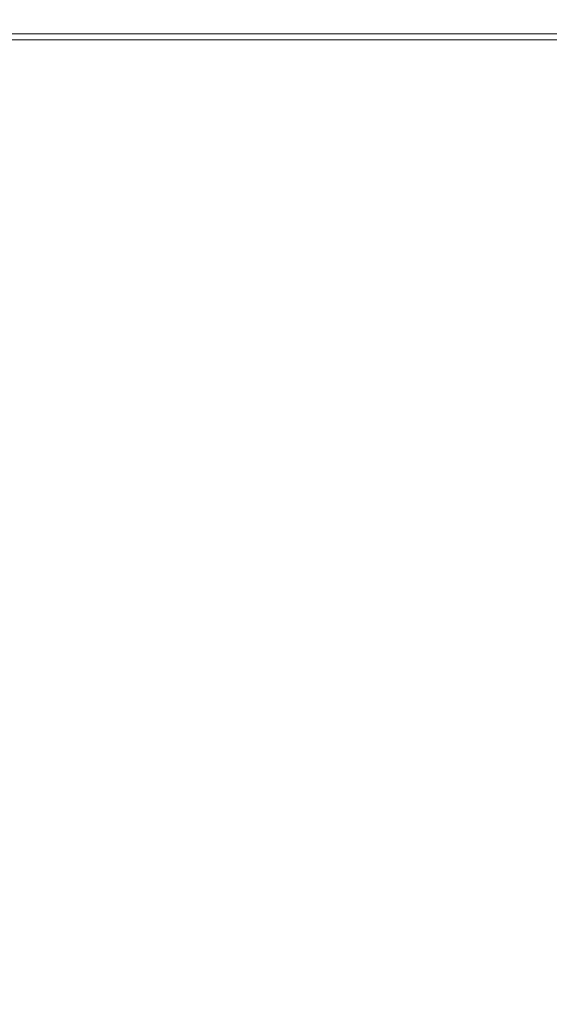
# Model space of a CAD drawing. Extents: x -106 to 106, y -133 to 0.
# Drawn here: x -17 to -9, y -42 to -27 of the extents above; entities that cross this region are included whole.
import ezdxf

# ---------------------------------------------------------------- set-up
doc = ezdxf.new("R2010")
doc.units = 0
doc.header["$LTSCALE"] = 500
doc.header["$MEASUREMENT"] = 0
doc.layers.add('FERRO_CHROM', color=7, linetype='Continuous')

msp = doc.modelspace()

# ---------------------------------------------------------------- linework, layer by layer
at = {"layer": 'FERRO_CHROM', "lineweight": 0}
for points, invisible_edges in [([(-18.108, -27.259, -15.023), (-16.425, -27.259, -15.175), (-16.425, -27.284, -15.708), (-18.109, -27.284, -15.551)], 15), ([(-18.108, -27.237, -13.186), (-18.107, -27.234, -11.767), (-16.425, -27.234, -11.881), (-16.425, -27.237, -13.317)], 15), ([(-18.108, -27.244, -14.253), (-18.108, -27.237, -13.186), (-16.425, -27.237, -13.317), (-16.425, -27.244, -14.396)], 15), ([(-18.108, -27.259, -15.023), (-18.108, -27.244, -14.253), (-16.425, -27.244, -14.396), (-16.425, -27.259, -15.175)], 15), ([(-18.107, -27.237, 14.703), (-16.425, -27.237, 14.938), (-16.425, -27.234, 13.518), (-18.107, -27.234, 13.3)], 15), ([(-18.107, -27.234, 13.3), (-16.425, -27.234, 13.518), (-16.425, -27.234, 11.685), (-18.107, -27.234, 11.49)], 15), ([(-18.107, -27.234, -11.767), (-18.107, -27.234, -9.944), (-16.425, -27.234, -10.035), (-16.425, -27.234, -11.881)], 15), ([(-18.107, -27.234, 0.785), (-18.107, -27.234, 3.751), (-16.425, -27.234, 3.843), (-16.425, -27.234, 0.837)], 15), ([(-18.107, -27.234, 3.751), (-18.107, -27.234, 6.6), (-16.425, -27.234, 6.731), (-16.425, -27.234, 3.843)], 15), ([(-18.107, -27.234, 6.6), (-18.107, -27.234, 9.219), (-16.425, -27.234, 9.384), (-16.425, -27.234, 6.731)], 15), ([(-18.107, -27.234, 9.219), (-18.107, -27.234, 11.49), (-16.425, -27.234, 11.685), (-16.425, -27.234, 9.384)], 15), ([(-18.107, -27.234, 0.785), (-16.425, -27.234, 0.837), (-16.425, -27.234, -2.171), (-18.107, -27.234, -2.183)], 15), ([(-18.107, -27.234, -2.183), (-16.425, -27.234, -2.171), (-16.425, -27.234, -5.063), (-18.107, -27.234, -5.037)], 15), ([(-18.107, -27.234, -5.037), (-16.425, -27.234, -5.063), (-16.425, -27.234, -7.723), (-18.107, -27.234, -7.663)], 15), ([(-18.107, -27.234, -7.663), (-16.425, -27.234, -7.723), (-16.425, -27.234, -10.035), (-18.107, -27.234, -9.944)], 15), ([(-18.107, -27.244, 15.753), (-16.425, -27.244, 16.001), (-16.425, -27.237, 14.938), (-18.107, -27.237, 14.703)], 15), ([(-18.107, -27.259, 16.506), (-16.425, -27.259, 16.762), (-16.425, -27.244, 16.001), (-18.107, -27.244, 15.753)], 15), ([(-18.107, -27.259, 16.506), (-18.107, -27.284, 17.016), (-16.425, -27.284, 17.277), (-16.425, -27.259, 16.762)], 15), ([(-16.425, -27.237, 14.938), (-14.806, -27.237, 15.252), (-14.806, -27.234, 13.809), (-16.425, -27.234, 13.518)], 15), ([(-16.425, -27.234, 13.518), (-14.806, -27.234, 13.809), (-14.806, -27.234, 11.945), (-16.425, -27.234, 11.685)], 15), ([(-16.425, -27.237, -13.317), (-16.425, -27.234, -11.881), (-14.806, -27.234, -12.032), (-14.806, -27.237, -13.491)], 15), ([(-16.425, -27.234, -11.881), (-16.425, -27.234, -10.035), (-14.806, -27.234, -10.155), (-14.806, -27.234, -12.032)], 15), ([(-16.425, -27.234, 0.837), (-16.425, -27.234, 3.843), (-14.806, -27.234, 3.966), (-14.806, -27.234, 0.906)], 15), ([(-16.425, -27.234, 3.843), (-16.425, -27.234, 6.731), (-14.806, -27.234, 6.904), (-14.806, -27.234, 3.966)], 15), ([(-16.425, -27.234, 6.731), (-16.425, -27.234, 9.384), (-14.806, -27.234, 9.604), (-14.806, -27.234, 6.904)], 15), ([(-16.425, -27.234, 9.384), (-16.425, -27.234, 11.685), (-14.806, -27.234, 11.945), (-14.806, -27.234, 9.604)], 15), ([(-16.425, -27.234, 0.837), (-14.806, -27.234, 0.906), (-14.806, -27.234, -2.154), (-16.425, -27.234, -2.171)], 15), ([(-16.425, -27.234, -2.171), (-14.806, -27.234, -2.154), (-14.806, -27.234, -5.097), (-16.425, -27.234, -5.063)], 15), ([(-16.425, -27.234, -5.063), (-14.806, -27.234, -5.097), (-14.806, -27.234, -7.804), (-16.425, -27.234, -7.723)], 15), ([(-16.425, -27.234, -7.723), (-14.806, -27.234, -7.804), (-14.806, -27.234, -10.155), (-16.425, -27.234, -10.035)], 15), ([(-16.425, -27.244, 16.001), (-14.806, -27.244, 16.332), (-14.806, -27.237, 15.252), (-16.425, -27.237, 14.938)], 15), ([(-16.425, -27.244, -14.396), (-16.425, -27.237, -13.317), (-14.806, -27.237, -13.491), (-14.806, -27.244, -14.588)], 15), ([(-16.425, -27.259, 16.762), (-14.806, -27.259, 17.104), (-14.806, -27.244, 16.332), (-16.425, -27.244, 16.001)], 15), ([(-16.425, -27.259, -15.175), (-16.425, -27.244, -14.396), (-14.806, -27.244, -14.588), (-14.806, -27.259, -15.377)], 15), ([(-16.425, -27.259, 16.762), (-16.425, -27.284, 17.277), (-14.806, -27.284, 17.625), (-14.806, -27.259, 17.104)], 15), ([(-16.425, -27.259, -15.175), (-14.806, -27.259, -15.377), (-14.806, -27.284, -15.916), (-16.425, -27.284, -15.708)], 15), ([(-13.114, -27.237, 15.656), (-13.114, -27.234, 14.183), (-14.806, -27.234, 13.809), (-14.806, -27.237, 15.252)], 15), ([(-13.114, -27.234, 14.183), (-13.114, -27.234, 12.279), (-14.806, -27.234, 11.945), (-14.806, -27.234, 13.809)], 15), ([(-13.114, -27.237, -13.716), (-14.806, -27.237, -13.491), (-14.806, -27.234, -12.032), (-13.114, -27.234, -12.227)], 15), ([(-13.114, -27.234, -12.227), (-14.806, -27.234, -12.032), (-14.806, -27.234, -10.155), (-13.114, -27.234, -10.31)], 15), ([(-13.114, -27.234, 0.996), (-13.114, -27.234, -2.133), (-14.806, -27.234, -2.154), (-14.806, -27.234, 0.906)], 15), ([(-13.114, -27.234, -2.133), (-13.114, -27.234, -5.141), (-14.806, -27.234, -5.097), (-14.806, -27.234, -2.154)], 15), ([(-13.114, -27.234, -5.141), (-13.114, -27.234, -7.908), (-14.806, -27.234, -7.804), (-14.806, -27.234, -5.097)], 15), ([(-13.114, -27.234, -7.908), (-13.114, -27.234, -10.31), (-14.806, -27.234, -10.155), (-14.806, -27.234, -7.804)], 15), ([(-13.114, -27.234, 0.996), (-14.806, -27.234, 0.906), (-14.806, -27.234, 3.966), (-13.114, -27.234, 4.123)], 15), ([(-13.114, -27.234, 4.123), (-14.806, -27.234, 3.966), (-14.806, -27.234, 6.904), (-13.114, -27.234, 7.127)], 15), ([(-13.114, -27.234, 7.127), (-14.806, -27.234, 6.904), (-14.806, -27.234, 9.604), (-13.114, -27.234, 9.886)], 15), ([(-13.114, -27.234, 9.886), (-14.806, -27.234, 9.604), (-14.806, -27.234, 11.945), (-13.114, -27.234, 12.279)], 15), ([(-13.114, -27.244, 16.757), (-13.114, -27.237, 15.656), (-14.806, -27.237, 15.252), (-14.806, -27.244, 16.332)], 15), ([(-13.114, -27.244, -14.833), (-14.806, -27.244, -14.588), (-14.806, -27.237, -13.491), (-13.114, -27.237, -13.716)], 15), ([(-13.114, -27.259, 17.543), (-13.114, -27.244, 16.757), (-14.806, -27.244, 16.332), (-14.806, -27.259, 17.104)], 15), ([(-13.114, -27.259, -15.637), (-14.806, -27.259, -15.377), (-14.806, -27.244, -14.588), (-13.114, -27.244, -14.833)], 15), ([(-13.114, -27.259, 17.543), (-14.806, -27.259, 17.104), (-14.806, -27.284, 17.625), (-13.114, -27.284, 18.073)], 15), ([(-13.114, -27.259, -15.637), (-13.114, -27.284, -16.185), (-14.806, -27.284, -15.916), (-14.806, -27.259, -15.377)], 15), ([(-11.358, -27.237, 16.115), (-11.358, -27.234, 14.608), (-13.114, -27.234, 14.183), (-13.114, -27.237, 15.656)], 15), ([(-11.358, -27.234, 14.608), (-11.358, -27.234, 12.659), (-13.114, -27.234, 12.279), (-13.114, -27.234, 14.183)], 15), ([(-11.358, -27.237, -13.971), (-13.114, -27.237, -13.716), (-13.114, -27.234, -12.227), (-11.358, -27.234, -12.449)], 15), ([(-11.358, -27.234, -12.449), (-13.114, -27.234, -12.227), (-13.114, -27.234, -10.31), (-11.358, -27.234, -10.486)], 15), ([(-11.358, -27.234, 1.098), (-11.358, -27.234, -2.108), (-13.114, -27.234, -2.133), (-13.114, -27.234, 0.996)], 15), ([(-11.358, -27.234, -2.108), (-11.358, -27.234, -5.191), (-13.114, -27.234, -5.141), (-13.114, -27.234, -2.133)], 15), ([(-11.358, -27.234, -5.191), (-11.358, -27.234, -8.026), (-13.114, -27.234, -7.908), (-13.114, -27.234, -5.141)], 15), ([(-11.358, -27.234, -8.026), (-11.358, -27.234, -10.486), (-13.114, -27.234, -10.31), (-13.114, -27.234, -7.908)], 15), ([(-11.358, -27.234, 1.098), (-13.114, -27.234, 0.996), (-13.114, -27.234, 4.123), (-11.358, -27.234, 4.303)], 15), ([(-11.358, -27.234, 4.303), (-13.114, -27.234, 4.123), (-13.114, -27.234, 7.127), (-11.358, -27.234, 7.382)], 15), ([(-11.358, -27.234, 7.382), (-13.114, -27.234, 7.127), (-13.114, -27.234, 9.886), (-11.358, -27.234, 10.209)], 15), ([(-11.358, -27.234, 10.209), (-13.114, -27.234, 9.886), (-13.114, -27.234, 12.279), (-11.358, -27.234, 12.659)], 15), ([(-11.358, -27.244, 17.241), (-11.358, -27.237, 16.115), (-13.114, -27.237, 15.656), (-13.114, -27.244, 16.757)], 15), ([(-11.358, -27.244, -15.113), (-13.114, -27.244, -14.833), (-13.114, -27.237, -13.716), (-11.358, -27.237, -13.971)], 15), ([(-11.358, -27.259, 18.043), (-11.358, -27.244, 17.241), (-13.114, -27.244, 16.757), (-13.114, -27.259, 17.543)], 15), ([(-11.358, -27.259, -15.933), (-13.114, -27.259, -15.637), (-13.114, -27.244, -14.833), (-11.358, -27.244, -15.113)], 15), ([(-11.358, -27.259, 18.043), (-13.114, -27.259, 17.543), (-13.114, -27.284, 18.073), (-11.358, -27.284, 18.583)], 15), ([(-11.358, -27.259, -15.933), (-11.358, -27.284, -16.491), (-13.114, -27.284, -16.185), (-13.114, -27.259, -15.637)], 15), ([(-9.548, -27.237, 16.598), (-9.548, -27.234, 15.055), (-11.358, -27.234, 14.608), (-11.358, -27.237, 16.115)], 15), ([(-9.548, -27.234, 15.055), (-9.548, -27.234, 13.058), (-11.358, -27.234, 12.659), (-11.358, -27.234, 14.608)], 15), ([(-9.548, -27.237, -14.24), (-11.358, -27.237, -13.971), (-11.358, -27.234, -12.449), (-9.548, -27.234, -12.681)], 15), ([(-9.548, -27.234, -12.681), (-11.358, -27.234, -12.449), (-11.358, -27.234, -10.486), (-9.548, -27.234, -10.671)], 15), ([(-9.548, -27.234, 1.205), (-9.548, -27.234, -2.083), (-11.358, -27.234, -2.108), (-11.358, -27.234, 1.098)], 15), ([(-9.548, -27.234, -2.083), (-9.548, -27.234, -5.244), (-11.358, -27.234, -5.191), (-11.358, -27.234, -2.108)], 15), ([(-9.548, -27.234, -5.244), (-9.548, -27.234, -8.15), (-11.358, -27.234, -8.026), (-11.358, -27.234, -5.191)], 15), ([(-9.548, -27.234, -8.15), (-9.548, -27.234, -10.671), (-11.358, -27.234, -10.486), (-11.358, -27.234, -8.026)], 15), ([(-9.548, -27.234, 1.205), (-11.358, -27.234, 1.098), (-11.358, -27.234, 4.303), (-9.548, -27.234, 4.492)], 15), ([(-9.548, -27.234, 4.492), (-11.358, -27.234, 4.303), (-11.358, -27.234, 7.382), (-9.548, -27.234, 7.648)], 15), ([(-9.548, -27.234, 7.648), (-11.358, -27.234, 7.382), (-11.358, -27.234, 10.209), (-9.548, -27.234, 10.546)], 15), ([(-9.548, -27.234, 10.546), (-11.358, -27.234, 10.209), (-11.358, -27.234, 12.659), (-9.548, -27.234, 13.058)], 15), ([(-9.548, -27.244, 17.748), (-9.548, -27.237, 16.598), (-11.358, -27.237, 16.115), (-11.358, -27.244, 17.241)], 15), ([(-9.548, -27.244, -15.407), (-11.358, -27.244, -15.113), (-11.358, -27.237, -13.971), (-9.548, -27.237, -14.24)], 15), ([(-9.548, -27.259, 18.568), (-9.548, -27.244, 17.748), (-11.358, -27.244, 17.241), (-11.358, -27.259, 18.043)], 15), ([(-9.548, -27.259, -16.244), (-11.358, -27.259, -15.933), (-11.358, -27.244, -15.113), (-9.548, -27.244, -15.407)], 15), ([(-9.548, -27.259, 18.568), (-11.358, -27.259, 18.043), (-11.358, -27.284, 18.583), (-9.548, -27.284, 19.118)], 15), ([(-9.548, -27.259, -16.244), (-9.548, -27.284, -16.812), (-11.358, -27.284, -16.491), (-11.358, -27.259, -15.933)], 15), ([(-7.693, -27.237, 17.069), (-7.693, -27.234, 15.491), (-9.548, -27.234, 15.055), (-9.548, -27.237, 16.598)], 15), ([(-7.693, -27.234, 15.491), (-7.693, -27.234, 13.448), (-9.548, -27.234, 13.058), (-9.548, -27.234, 15.055)], 15), ([(-7.693, -27.237, -14.501), (-9.548, -27.237, -14.24), (-9.548, -27.234, -12.681), (-7.693, -27.234, -12.908)], 15), ([(-7.693, -27.234, -12.908), (-9.548, -27.234, -12.681), (-9.548, -27.234, -10.671), (-7.693, -27.234, -10.852)], 15), ([(-7.693, -27.234, 1.31), (-7.693, -27.234, -2.058), (-9.548, -27.234, -2.083), (-9.548, -27.234, 1.205)], 15), ([(-7.693, -27.234, -2.058), (-7.693, -27.234, -5.295), (-9.548, -27.234, -5.244), (-9.548, -27.234, -2.083)], 15), ([(-7.693, -27.234, -5.295), (-7.693, -27.234, -8.271), (-9.548, -27.234, -8.15), (-9.548, -27.234, -5.244)], 15), ([(-7.693, -27.234, -8.271), (-7.693, -27.234, -10.852), (-9.548, -27.234, -10.671), (-9.548, -27.234, -8.15)], 15), ([(-7.693, -27.234, 1.31), (-9.548, -27.234, 1.205), (-9.548, -27.234, 4.492), (-7.693, -27.234, 4.676)], 15), ([(-7.693, -27.234, 4.676), (-9.548, -27.234, 4.492), (-9.548, -27.234, 7.648), (-7.693, -27.234, 7.908)], 15), ([(-7.693, -27.234, 7.908), (-9.548, -27.234, 7.648), (-9.548, -27.234, 10.546), (-7.693, -27.234, 10.876)], 15), ([(-7.693, -27.234, 10.876), (-9.548, -27.234, 10.546), (-9.548, -27.234, 13.058), (-7.693, -27.234, 13.448)], 15), ([(-7.693, -27.244, 18.244), (-7.693, -27.237, 17.069), (-9.548, -27.237, 16.598), (-9.548, -27.244, 17.748)], 15), ([(-7.693, -27.244, -15.694), (-9.548, -27.244, -15.407), (-9.548, -27.237, -14.24), (-7.693, -27.237, -14.501)], 15), ([(-7.693, -27.259, 19.08), (-7.693, -27.244, 18.244), (-9.548, -27.244, 17.748), (-9.548, -27.259, 18.568)], 15), ([(-7.693, -27.259, -16.547), (-9.548, -27.259, -16.244), (-9.548, -27.244, -15.407), (-7.693, -27.244, -15.694)], 15), ([(-7.693, -27.259, 19.08), (-9.548, -27.259, 18.568), (-9.548, -27.284, 19.118), (-7.693, -27.284, 19.64)], 15), ([(-7.693, -27.259, -16.547), (-7.693, -27.284, -17.125), (-9.548, -27.284, -16.812), (-9.548, -27.259, -16.244)], 15), ([(-18.109, -27.284, -15.551), (-16.425, -27.284, -15.708), (-16.425, -27.321, -16.048), (-18.109, -27.321, -15.889)], 15), ([(-18.109, -27.321, -15.889), (-16.425, -27.321, -16.048), (-16.425, -27.372, -16.253), (-18.109, -27.372, -16.093)], 15), ([(-18.109, -27.372, -16.093), (-16.425, -27.372, -16.253), (-16.425, -27.441, -16.375), (-18.109, -27.441, -16.215)], 15), ([(-18.107, -27.284, 17.016), (-18.107, -27.321, 17.337), (-16.425, -27.321, 17.601), (-16.425, -27.284, 17.277)], 15), ([(-18.107, -27.321, 17.337), (-18.107, -27.372, 17.525), (-16.425, -27.372, 17.79), (-16.425, -27.321, 17.601)], 15), ([(-18.107, -27.372, 17.525), (-18.107, -27.441, 17.635), (-16.425, -27.441, 17.899), (-16.425, -27.372, 17.79)], 15), ([(-16.425, -27.284, 17.277), (-16.425, -27.321, 17.601), (-14.806, -27.321, 17.953), (-14.806, -27.284, 17.625)], 15), ([(-16.425, -27.284, -15.708), (-14.806, -27.284, -15.916), (-14.806, -27.321, -16.261), (-16.425, -27.321, -16.048)], 15), ([(-16.425, -27.321, 17.601), (-16.425, -27.372, 17.79), (-14.806, -27.372, 18.143), (-14.806, -27.321, 17.953)], 15), ([(-16.425, -27.321, -16.048), (-14.806, -27.321, -16.261), (-14.806, -27.372, -16.466), (-16.425, -27.372, -16.253)], 15), ([(-16.425, -27.372, 17.79), (-16.425, -27.441, 17.899), (-14.806, -27.441, 18.252), (-14.806, -27.372, 18.143)], 15), ([(-16.425, -27.372, -16.253), (-14.806, -27.372, -16.466), (-14.806, -27.441, -16.588), (-16.425, -27.441, -16.375)], 15), ([(-13.114, -27.284, 18.073), (-14.806, -27.284, 17.625), (-14.806, -27.321, 17.953), (-13.114, -27.321, 18.405)], 15), ([(-13.114, -27.284, -16.185), (-13.114, -27.321, -16.533), (-14.806, -27.321, -16.261), (-14.806, -27.284, -15.916)], 15), ([(-13.114, -27.321, 18.405), (-14.806, -27.321, 17.953), (-14.806, -27.372, 18.143), (-13.114, -27.372, 18.596)], 15), ([(-13.114, -27.321, -16.533), (-13.114, -27.372, -16.74), (-14.806, -27.372, -16.466), (-14.806, -27.321, -16.261)], 15), ([(-13.114, -27.372, 18.596), (-14.806, -27.372, 18.143), (-14.806, -27.441, 18.252), (-13.114, -27.441, 18.705)], 15), ([(-13.114, -27.372, -16.74), (-13.114, -27.441, -16.862), (-14.806, -27.441, -16.588), (-14.806, -27.372, -16.466)], 15), ([(-11.358, -27.284, 18.583), (-13.114, -27.284, 18.073), (-13.114, -27.321, 18.405), (-11.358, -27.321, 18.919)], 15), ([(-11.358, -27.284, -16.491), (-11.358, -27.321, -16.844), (-13.114, -27.321, -16.533), (-13.114, -27.284, -16.185)], 15), ([(-11.358, -27.321, 18.919), (-13.114, -27.321, 18.405), (-13.114, -27.372, 18.596), (-11.358, -27.372, 19.112)], 15), ([(-11.358, -27.321, -16.844), (-11.358, -27.372, -17.052), (-13.114, -27.372, -16.74), (-13.114, -27.321, -16.533)], 15), ([(-11.358, -27.372, 19.112), (-13.114, -27.372, 18.596), (-13.114, -27.441, 18.705), (-11.358, -27.441, 19.221)], 15), ([(-11.358, -27.372, -17.052), (-11.358, -27.441, -17.175), (-13.114, -27.441, -16.862), (-13.114, -27.372, -16.74)], 15), ([(-9.548, -27.284, 19.118), (-11.358, -27.284, 18.583), (-11.358, -27.321, 18.919), (-9.548, -27.321, 19.459)], 15), ([(-9.548, -27.284, -16.812), (-9.548, -27.321, -17.17), (-11.358, -27.321, -16.844), (-11.358, -27.284, -16.491)], 15), ([(-9.548, -27.321, 19.459), (-11.358, -27.321, 18.919), (-11.358, -27.372, 19.112), (-9.548, -27.372, 19.654)], 15), ([(-9.548, -27.321, -17.17), (-9.548, -27.372, -17.38), (-11.358, -27.372, -17.052), (-11.358, -27.321, -16.844)], 15), ([(-9.548, -27.372, 19.654), (-11.358, -27.372, 19.112), (-11.358, -27.441, 19.221), (-9.548, -27.441, 19.763)], 15), ([(-9.548, -27.372, -17.38), (-9.548, -27.441, -17.502), (-11.358, -27.441, -17.175), (-11.358, -27.372, -17.052)], 15), ([(-7.693, -27.284, 19.64), (-9.548, -27.284, 19.118), (-9.548, -27.321, 19.459), (-7.693, -27.321, 19.986)], 15), ([(-7.693, -27.284, -17.125), (-7.693, -27.321, -17.488), (-9.548, -27.321, -17.17), (-9.548, -27.284, -16.812)], 15), ([(-7.693, -27.321, 19.986), (-9.548, -27.321, 19.459), (-9.548, -27.372, 19.654), (-7.693, -27.372, 20.183)], 15), ([(-7.693, -27.321, -17.488), (-7.693, -27.372, -17.7), (-9.548, -27.372, -17.38), (-9.548, -27.321, -17.17)], 15), ([(-7.693, -27.372, 20.183), (-9.548, -27.372, 19.654), (-9.548, -27.441, 19.763), (-7.693, -27.441, 20.292)], 15), ([(-7.693, -27.372, -17.7), (-7.693, -27.441, -17.822), (-9.548, -27.441, -17.502), (-9.548, -27.372, -17.38)], 15), ([(-18.11, -27.53, -16.31), (-18.109, -27.441, -16.215), (-16.425, -27.441, -16.375), (-16.425, -27.53, -16.47)], 15), ([(-18.11, -27.725, -16.381), (-18.11, -27.53, -16.31), (-16.425, -27.53, -16.47), (-16.425, -27.725, -16.541)], 13), ([(-18.107, -27.53, 17.719), (-16.425, -27.53, 17.984), (-16.425, -27.441, 17.899), (-18.107, -27.441, 17.635)], 11), ([(-18.107, -27.722, 17.783), (-16.425, -27.722, 18.047), (-16.425, -27.53, 17.984), (-18.107, -27.53, 17.719)], 15), ([(-16.425, -27.53, 17.984), (-14.806, -27.53, 18.336), (-14.806, -27.441, 18.252), (-16.425, -27.441, 17.899)], 11), ([(-16.425, -27.53, -16.47), (-16.425, -27.441, -16.375), (-14.806, -27.441, -16.588), (-14.806, -27.53, -16.683)], 15), ([(-16.425, -27.722, 18.047), (-14.806, -27.722, 18.4), (-14.806, -27.53, 18.336), (-16.425, -27.53, 17.984)], 15), ([(-16.425, -27.725, -16.541), (-16.425, -27.53, -16.47), (-14.806, -27.53, -16.683), (-14.806, -27.725, -16.755)], 13), ([(-13.114, -27.53, 18.79), (-13.114, -27.441, 18.705), (-14.806, -27.441, 18.252), (-14.806, -27.53, 18.336)], 13), ([(-13.114, -27.53, -16.957), (-14.806, -27.53, -16.683), (-14.806, -27.441, -16.588), (-13.114, -27.441, -16.862)], 15), ([(-13.114, -27.722, 18.853), (-13.114, -27.53, 18.79), (-14.806, -27.53, 18.336), (-14.806, -27.722, 18.4)], 15), ([(-13.114, -27.725, -17.029), (-14.806, -27.725, -16.755), (-14.806, -27.53, -16.683), (-13.114, -27.53, -16.957)], 11), ([(-11.358, -27.53, 19.306), (-11.358, -27.441, 19.221), (-13.114, -27.441, 18.705), (-13.114, -27.53, 18.79)], 13), ([(-11.358, -27.53, -17.27), (-13.114, -27.53, -16.957), (-13.114, -27.441, -16.862), (-11.358, -27.441, -17.175)], 15), ([(-11.358, -27.722, 19.37), (-11.358, -27.53, 19.306), (-13.114, -27.53, 18.79), (-13.114, -27.722, 18.853)], 15), ([(-11.358, -27.725, -17.341), (-13.114, -27.725, -17.029), (-13.114, -27.53, -16.957), (-11.358, -27.53, -17.27)], 11), ([(-9.548, -27.53, 19.848), (-9.548, -27.441, 19.763), (-11.358, -27.441, 19.221), (-11.358, -27.53, 19.306)], 13), ([(-9.548, -27.53, -17.597), (-11.358, -27.53, -17.27), (-11.358, -27.441, -17.175), (-9.548, -27.441, -17.502)], 15), ([(-9.548, -27.722, 19.911), (-9.548, -27.53, 19.848), (-11.358, -27.53, 19.306), (-11.358, -27.722, 19.37)], 15), ([(-9.548, -27.725, -17.669), (-11.358, -27.725, -17.341), (-11.358, -27.53, -17.27), (-9.548, -27.53, -17.597)], 11), ([(-7.693, -27.53, 20.377), (-7.693, -27.441, 20.292), (-9.548, -27.441, 19.763), (-9.548, -27.53, 19.848)], 13), ([(-7.693, -27.53, -17.917), (-9.548, -27.53, -17.597), (-9.548, -27.441, -17.502), (-7.693, -27.441, -17.822)], 15), ([(-7.693, -27.722, 20.44), (-7.693, -27.53, 20.377), (-9.548, -27.53, 19.848), (-9.548, -27.722, 19.911)], 15), ([(-7.693, -27.725, -17.989), (-9.548, -27.725, -17.669), (-9.548, -27.53, -17.597), (-7.693, -27.53, -17.917)], 11), ([(-18.11, -28.112, -16.432), (-18.11, -27.725, -16.381), (-16.425, -27.725, -16.541), (-16.425, -28.112, -16.592)], 15), ([(-18.107, -28.102, 17.828), (-16.425, -28.102, 18.093), (-16.425, -27.722, 18.047), (-18.107, -27.722, 17.783)], 15), ([(-16.425, -28.102, 18.093), (-14.806, -28.102, 18.446), (-14.806, -27.722, 18.4), (-16.425, -27.722, 18.047)], 15), ([(-16.425, -28.112, -16.592), (-16.425, -27.725, -16.541), (-14.806, -27.725, -16.755), (-14.806, -28.112, -16.805)], 15), ([(-13.114, -28.102, 18.899), (-13.114, -27.722, 18.853), (-14.806, -27.722, 18.4), (-14.806, -28.102, 18.446)], 15), ([(-13.114, -28.112, -17.08), (-14.806, -28.112, -16.805), (-14.806, -27.725, -16.755), (-13.114, -27.725, -17.029)], 15), ([(-11.358, -28.102, 19.415), (-11.358, -27.722, 19.37), (-13.114, -27.722, 18.853), (-13.114, -28.102, 18.899)], 15), ([(-11.358, -28.112, -17.392), (-13.114, -28.112, -17.08), (-13.114, -27.725, -17.029), (-11.358, -27.725, -17.341)], 15), ([(-9.548, -28.102, 19.957), (-9.548, -27.722, 19.911), (-11.358, -27.722, 19.37), (-11.358, -28.102, 19.415)], 15), ([(-9.548, -28.112, -17.72), (-11.358, -28.112, -17.392), (-11.358, -27.725, -17.341), (-9.548, -27.725, -17.669)], 15), ([(-7.693, -28.102, 20.486), (-7.693, -27.722, 20.44), (-9.548, -27.722, 19.911), (-9.548, -28.102, 19.957)], 15), ([(-7.693, -28.112, -18.04), (-9.548, -28.112, -17.72), (-9.548, -27.725, -17.669), (-7.693, -27.725, -17.989)], 15), ([(-18.11, -28.78, -16.466), (-18.11, -28.112, -16.432), (-16.425, -28.112, -16.592), (-16.425, -28.78, -16.626)], 15), ([(-18.107, -28.755, 17.859), (-16.425, -28.755, 18.123), (-16.425, -28.102, 18.093), (-18.107, -28.102, 17.828)], 15), ([(-16.425, -28.755, 18.123), (-14.806, -28.755, 18.476), (-14.806, -28.102, 18.446), (-16.425, -28.102, 18.093)], 15), ([(-16.425, -28.78, -16.626), (-16.425, -28.112, -16.592), (-14.806, -28.112, -16.805), (-14.806, -28.78, -16.839)], 15), ([(-13.114, -28.755, 18.929), (-13.114, -28.102, 18.899), (-14.806, -28.102, 18.446), (-14.806, -28.755, 18.476)], 15), ([(-13.114, -28.78, -17.114), (-14.806, -28.78, -16.839), (-14.806, -28.112, -16.805), (-13.114, -28.112, -17.08)], 15), ([(-11.358, -28.755, 19.446), (-11.358, -28.102, 19.415), (-13.114, -28.102, 18.899), (-13.114, -28.755, 18.929)], 15), ([(-11.358, -28.78, -17.426), (-13.114, -28.78, -17.114), (-13.114, -28.112, -17.08), (-11.358, -28.112, -17.392)], 15), ([(-9.548, -28.755, 19.987), (-9.548, -28.102, 19.957), (-11.358, -28.102, 19.415), (-11.358, -28.755, 19.446)], 15), ([(-9.548, -28.78, -17.754), (-11.358, -28.78, -17.426), (-11.358, -28.112, -17.392), (-9.548, -28.112, -17.72)], 15), ([(-7.693, -28.755, 20.516), (-7.693, -28.102, 20.486), (-9.548, -28.102, 19.957), (-9.548, -28.755, 19.987)], 15), ([(-7.693, -28.78, -18.073), (-9.548, -28.78, -17.754), (-9.548, -28.112, -17.72), (-7.693, -28.112, -18.04)], 15), ([(-18.11, -28.78, -16.466), (-16.425, -28.78, -16.626), (-16.425, -29.813, -16.647), (-18.11, -29.813, -16.487)], 15), ([(-18.107, -28.755, 17.859), (-18.107, -29.763, 17.877), (-16.425, -29.763, 18.141), (-16.425, -28.755, 18.123)], 15), ([(-16.425, -28.755, 18.123), (-16.425, -29.763, 18.141), (-14.806, -29.763, 18.494), (-14.806, -28.755, 18.476)], 15), ([(-16.425, -28.78, -16.626), (-14.806, -28.78, -16.839), (-14.806, -29.813, -16.86), (-16.425, -29.813, -16.647)], 15), ([(-13.114, -28.755, 18.929), (-14.806, -28.755, 18.476), (-14.806, -29.763, 18.494), (-13.114, -29.763, 18.947)], 15), ([(-13.114, -28.78, -17.114), (-13.114, -29.813, -17.134), (-14.806, -29.813, -16.86), (-14.806, -28.78, -16.839)], 15), ([(-11.358, -28.755, 19.446), (-13.114, -28.755, 18.929), (-13.114, -29.763, 18.947), (-11.358, -29.763, 19.464)], 15), ([(-11.358, -28.78, -17.426), (-11.358, -29.813, -17.446), (-13.114, -29.813, -17.134), (-13.114, -28.78, -17.114)], 15), ([(-9.548, -28.755, 19.987), (-11.358, -28.755, 19.446), (-11.358, -29.763, 19.464), (-9.548, -29.763, 20.005)], 15), ([(-9.548, -28.78, -17.754), (-9.548, -29.813, -17.774), (-11.358, -29.813, -17.446), (-11.358, -28.78, -17.426)], 15), ([(-7.693, -28.755, 20.516), (-9.548, -28.755, 19.987), (-9.548, -29.763, 20.005), (-7.693, -29.763, 20.534)], 15), ([(-7.693, -28.78, -18.073), (-7.693, -29.813, -18.094), (-9.548, -29.813, -17.774), (-9.548, -28.78, -17.754)], 15), ([(-18.11, -29.813, -16.487), (-16.425, -29.813, -16.647), (-16.425, -31.299, -16.657), (-18.11, -31.299, -16.497)], 15), ([(-18.107, -29.763, 17.877), (-18.107, -31.212, 17.886), (-16.425, -31.212, 18.15), (-16.425, -29.763, 18.141)], 15), ([(-16.425, -29.763, 18.141), (-16.425, -31.212, 18.15), (-14.806, -31.212, 18.503), (-14.806, -29.763, 18.494)], 15), ([(-16.425, -29.813, -16.647), (-14.806, -29.813, -16.86), (-14.806, -31.299, -16.87), (-16.425, -31.299, -16.657)], 15), ([(-13.114, -29.763, 18.947), (-14.806, -29.763, 18.494), (-14.806, -31.212, 18.503), (-13.114, -31.212, 18.956)], 15), ([(-13.114, -29.813, -17.134), (-13.114, -31.299, -17.144), (-14.806, -31.299, -16.87), (-14.806, -29.813, -16.86)], 15), ([(-11.358, -29.763, 19.464), (-13.114, -29.763, 18.947), (-13.114, -31.212, 18.956), (-11.358, -31.212, 19.473)], 15), ([(-11.358, -29.813, -17.446), (-11.358, -31.299, -17.457), (-13.114, -31.299, -17.144), (-13.114, -29.813, -17.134)], 15), ([(-9.548, -29.763, 20.005), (-11.358, -29.763, 19.464), (-11.358, -31.212, 19.473), (-9.548, -31.212, 20.014)], 15), ([(-9.548, -29.813, -17.774), (-9.548, -31.299, -17.784), (-11.358, -31.299, -17.457), (-11.358, -29.813, -17.446)], 15), ([(-7.693, -29.763, 20.534), (-9.548, -29.763, 20.005), (-9.548, -31.212, 20.014), (-7.693, -31.212, 20.543)], 15), ([(-7.693, -29.813, -18.094), (-7.693, -31.299, -18.104), (-9.548, -31.299, -17.784), (-9.548, -29.813, -17.774)], 15), ([(-18.11, -31.299, -16.497), (-16.425, -31.299, -16.657), (-16.425, -33.325, -16.66), (-18.11, -33.325, -16.5)], 15), ([(-18.107, -31.212, 17.886), (-18.107, -33.184, 17.889), (-16.425, -33.185, 18.153), (-16.425, -31.212, 18.15)], 15), ([(-16.425, -31.212, 18.15), (-16.425, -33.185, 18.153), (-14.806, -33.185, 18.506), (-14.806, -31.212, 18.503)], 15), ([(-16.425, -31.299, -16.657), (-14.806, -31.299, -16.87), (-14.806, -33.325, -16.873), (-16.425, -33.325, -16.66)], 15), ([(-13.114, -31.212, 18.956), (-14.806, -31.212, 18.503), (-14.806, -33.185, 18.506), (-13.114, -33.185, 18.96)], 15), ([(-13.114, -31.299, -17.144), (-13.114, -33.325, -17.148), (-14.806, -33.325, -16.873), (-14.806, -31.299, -16.87)], 15), ([(-11.358, -31.212, 19.473), (-13.114, -31.212, 18.956), (-13.114, -33.185, 18.96), (-11.358, -33.185, 19.476)], 15), ([(-11.358, -31.299, -17.457), (-11.358, -33.325, -17.46), (-13.114, -33.325, -17.148), (-13.114, -31.299, -17.144)], 15), ([(-9.548, -31.212, 20.014), (-11.358, -31.212, 19.473), (-11.358, -33.185, 19.476), (-9.548, -33.185, 20.017)], 15), ([(-9.548, -31.299, -17.784), (-9.548, -33.325, -17.788), (-11.358, -33.325, -17.46), (-11.358, -31.299, -17.457)], 15), ([(-7.693, -31.212, 20.543), (-9.548, -31.212, 20.014), (-9.548, -33.185, 20.017), (-7.693, -33.185, 20.546)], 15), ([(-7.693, -31.299, -18.104), (-7.693, -33.325, -18.107), (-9.548, -33.325, -17.788), (-9.548, -31.299, -17.784)], 15), ([(-18.107, -33.184, 17.889), (-18.107, -35.766, 17.889), (-16.425, -35.766, 18.153), (-16.425, -33.185, 18.153)], 15), ([(-16.425, -33.185, 18.153), (-16.425, -35.766, 18.153), (-14.806, -35.766, 18.506), (-14.806, -33.185, 18.506)], 15), ([(-13.114, -33.185, 18.96), (-14.806, -33.185, 18.506), (-14.806, -35.766, 18.506), (-13.114, -35.766, 18.96)], 15), ([(-11.358, -33.185, 19.476), (-13.114, -33.185, 18.96), (-13.114, -35.766, 18.96), (-11.358, -35.766, 19.476)], 15), ([(-9.548, -33.185, 20.017), (-11.358, -33.185, 19.476), (-11.358, -35.766, 19.476), (-9.548, -35.766, 20.017)], 15), ([(-7.693, -33.185, 20.546), (-9.548, -33.185, 20.017), (-9.548, -35.766, 20.017), (-7.693, -35.766, 20.546)], 15), ([(-18.11, -33.325, -16.5), (-16.425, -33.325, -16.66), (-16.425, -35.976, -16.66), (-18.11, -35.976, -16.5)], 15), ([(-16.425, -33.325, -16.66), (-14.806, -33.325, -16.873), (-14.806, -35.976, -16.873), (-16.425, -35.976, -16.66)], 15), ([(-13.114, -33.325, -17.148), (-13.114, -35.976, -17.148), (-14.806, -35.976, -16.873), (-14.806, -33.325, -16.873)], 15), ([(-11.358, -33.325, -17.46), (-11.358, -35.976, -17.46), (-13.114, -35.976, -17.148), (-13.114, -33.325, -17.148)], 15), ([(-9.548, -33.325, -17.788), (-9.548, -35.976, -17.788), (-11.358, -35.976, -17.46), (-11.358, -33.325, -17.46)], 15), ([(-7.693, -33.325, -18.107), (-7.693, -35.976, -18.107), (-9.548, -35.976, -17.788), (-9.548, -33.325, -17.788)], 15), ([(-18.107, -39.039, 17.889), (-16.425, -39.04, 18.153), (-16.425, -35.766, 18.153), (-18.107, -35.766, 17.889)], 15), ([(-16.425, -39.04, 18.153), (-14.806, -39.04, 18.506), (-14.806, -35.766, 18.506), (-16.425, -35.766, 18.153)], 15), ([(-13.114, -39.04, 18.96), (-13.114, -35.766, 18.96), (-14.806, -35.766, 18.506), (-14.806, -39.04, 18.506)], 15), ([(-11.358, -39.04, 19.476), (-11.358, -35.766, 19.476), (-13.114, -35.766, 18.96), (-13.114, -39.04, 18.96)], 15), ([(-9.548, -39.04, 20.017), (-9.548, -35.766, 20.017), (-11.358, -35.766, 19.476), (-11.358, -39.04, 19.476)], 15), ([(-7.693, -39.04, 20.546), (-7.693, -35.766, 20.546), (-9.548, -35.766, 20.017), (-9.548, -39.04, 20.017)], 15), ([(-18.11, -39.34, -16.5), (-18.11, -35.976, -16.5), (-16.425, -35.976, -16.66), (-16.425, -39.34, -16.66)], 15), ([(-16.425, -39.34, -16.66), (-16.425, -35.976, -16.66), (-14.806, -35.976, -16.873), (-14.806, -39.34, -16.873)], 15), ([(-13.114, -39.34, -17.148), (-14.806, -39.34, -16.873), (-14.806, -35.976, -16.873), (-13.114, -35.976, -17.148)], 15), ([(-11.358, -39.34, -17.46), (-13.114, -39.34, -17.148), (-13.114, -35.976, -17.148), (-11.358, -35.976, -17.46)], 15), ([(-9.548, -39.34, -17.788), (-11.358, -39.34, -17.46), (-11.358, -35.976, -17.46), (-9.548, -35.976, -17.788)], 15), ([(-7.693, -39.34, -18.107), (-9.548, -39.34, -17.788), (-9.548, -35.976, -17.788), (-7.693, -35.976, -18.107)], 15), ([(-18.107, -42.832, 17.889), (-16.425, -42.833, 18.153), (-16.425, -39.04, 18.153), (-18.107, -39.039, 17.889)], 15), ([(-16.425, -42.833, 18.153), (-14.806, -42.833, 18.506), (-14.806, -39.04, 18.506), (-16.425, -39.04, 18.153)], 15), ([(-13.114, -42.833, 18.96), (-13.114, -39.04, 18.96), (-14.806, -39.04, 18.506), (-14.806, -42.833, 18.506)], 15), ([(-11.358, -42.833, 19.476), (-11.358, -39.04, 19.476), (-13.114, -39.04, 18.96), (-13.114, -42.833, 18.96)], 15), ([(-9.548, -42.833, 20.017), (-9.548, -39.04, 20.017), (-11.358, -39.04, 19.476), (-11.358, -42.833, 19.476)], 15), ([(-7.693, -42.833, 20.546), (-7.693, -39.04, 20.546), (-9.548, -39.04, 20.017), (-9.548, -42.833, 20.017)], 15), ([(-18.114, -43.272, -16.475), (-18.11, -39.34, -16.5), (-16.425, -39.34, -16.66), (-16.432, -43.285, -16.636)], 15), ([(-16.432, -43.285, -16.636), (-16.425, -39.34, -16.66), (-14.806, -39.34, -16.873), (-14.813, -43.295, -16.852)], 15), ([(-13.12, -43.3, -17.129), (-14.813, -43.295, -16.852), (-14.806, -39.34, -16.873), (-13.114, -39.34, -17.148)], 15), ([(-11.363, -43.302, -17.446), (-13.12, -43.3, -17.129), (-13.114, -39.34, -17.148), (-11.358, -39.34, -17.46)], 15), ([(-9.551, -43.301, -17.778), (-11.363, -43.302, -17.446), (-11.358, -39.34, -17.46), (-9.548, -39.34, -17.788)], 15), ([(-7.694, -43.299, -18.102), (-9.551, -43.301, -17.778), (-9.548, -39.34, -17.788), (-7.693, -39.34, -18.107)], 15)]:
    msp.add_3dface(points, dxfattribs=dict(at, invisible_edges=invisible_edges))

doc.saveas('drawing.dxf')
